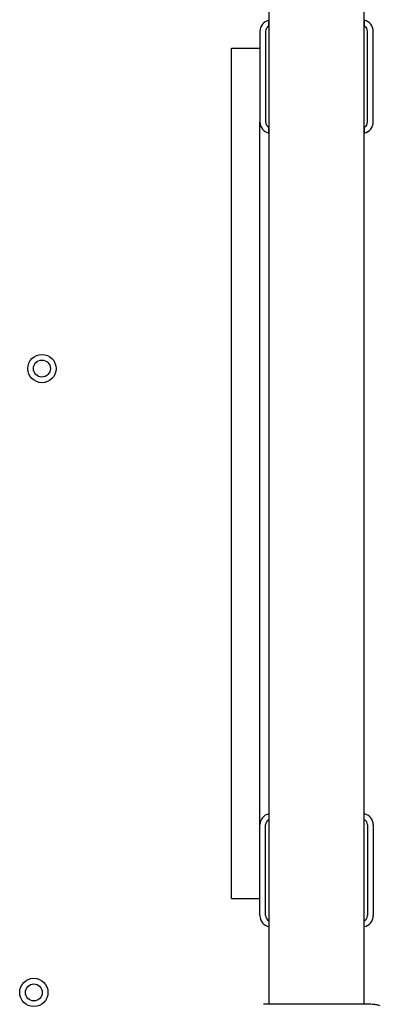
# Model space of a CAD drawing. Units: millimetres. Extents: x 8125 to 31670, y 16307 to 37181.
# Drawn here: x 19477 to 19605, y 22660 to 23007 of the extents above; entities that cross this region are included whole.
import ezdxf

# ---------------------------------------------------------------- set-up
doc = ezdxf.new("R2010")
doc.units = ezdxf.units.MM
doc.header["$LTSCALE"] = 200

msp = doc.modelspace()

# ---------------------------------------------------------------- linework, layer by layer
at = {"color": 7, "linetype": 'Continuous', "lineweight": 25}
for p, q in [((19565.47, 23568.33), (19565.47, 22659.71)), ((19599.17, 22659.71), (19599.17, 23568.33)), ((19565.47, 23004.83), (19565.47, 23006.93)), ((19599.17, 23006.93), (19599.17, 23004.83)), ((19562.32, 23003.02), (19562.32, 22971.02)), ((19564.32, 23003.02), (19564.32, 22971.02)), ((19600.32, 22971.02), (19600.32, 23003.02)), ((19602.32, 22971.02), (19602.32, 23003.02)), ((19552.32, 22982.02), (19552.32, 22997.02)), ((19552.32, 22997.02), (19562.32, 22997.02)), ((19552.32, 22712.02), (19552.32, 22982.02)), ((19562.32, 22723.02), (19562.32, 22971.02)), ((19565.47, 22967.11), (19565.47, 22969.21)), ((19599.17, 22969.21), (19599.17, 22967.11)), ((19565.47, 22726.93), (19565.47, 22724.83)), ((19599.17, 22724.83), (19599.17, 22726.93)), ((19562.32, 22691.02), (19562.32, 22723.02)), ((19564.32, 22691.02), (19564.32, 22723.02)), ((19600.32, 22723.02), (19600.32, 22691.02)), ((19602.32, 22723.02), (19602.32, 22691.02)), ((19552.32, 22697.02), (19552.32, 22712.02)), ((19552.32, 22697.02), (19562.32, 22697.02)), ((19565.47, 22689.21), (19565.47, 22687.11)), ((19599.17, 22687.11), (19599.17, 22689.21))]:
    msp.add_line(p, q, dxfattribs=at)
for centre, radius in [((19485.32, 22884.02), 5), ((19485.32, 22884.02), 3), ((19482.45, 22663.89), 5), ((19482.45, 22663.89), 3)]:
    msp.add_circle(centre, radius, dxfattribs=at)
for centre, radius, start, end in [((19566.32, 23003.02), 4, 102.2689, 180), ((19598.32, 23003.02), 4, 0, 77.7311), ((19566.32, 23003.02), 2, 115.1507, 180), ((19598.32, 23003.02), 2, 0, 64.8493), ((19566.32, 22971.02), 4, 180, 257.7311), ((19566.32, 22971.02), 2, 180, 244.8493), ((19598.32, 22971.02), 2, 295.1507, 0), ((19598.32, 22971.02), 4, 282.2689, 0), ((19566.32, 22723.02), 4, 102.2689, 180), ((19566.32, 22723.02), 2, 115.1507, 180), ((19598.32, 22723.02), 4, 0, 77.7311), ((19598.32, 22723.02), 2, 0, 64.8493), ((19566.32, 22691.02), 4, 180, 257.7311), ((19566.32, 22691.02), 2, 180, 244.8493), ((19598.32, 22691.02), 4, 282.2689, 0), ((19598.32, 22691.02), 2, 295.1507, 0)]:
    msp.add_arc(centre, radius, start, end, dxfattribs=at)
for points, knots in [([(19568.52, 22659.71), (19567.44, 22659.71), (19565.27, 22659.71), (19564.14, 22659.71), (19563.57, 22659.71)], [0, 0, 0, 0, 0.499893, 1, 1, 1, 1]), ([(19596.12, 22659.71), (19595.14, 22659.71), (19593.19, 22659.71), (19589.78, 22659.71), (19586.13, 22659.71), (19582.33, 22659.71), (19578.52, 22659.71), (19574.87, 22659.71), (19571.45, 22659.71), (19569.5, 22659.71), (19568.52, 22659.71)], [0, 0, 0, 0, 0.124908, 0.249844, 0.374593, 0.499792, 0.624956, 0.749662, 0.874775, 1, 1, 1, 1]), ([(19601.52, 22659.71), (19601.2, 22659.71), (19600.55, 22659.71), (19598.7, 22659.71), (19596.98, 22659.71), (19596.12, 22659.71)], [0, 0, 0, 0, 0.333512, 0.666508, 1, 1, 1, 1]), ([(19604.83, 22659.15), (19604.34, 22659.31), (19603.39, 22659.63), (19602.13, 22659.68), (19601.52, 22659.71)], [0, 0, 0, 0, 0.511239, 1, 1, 1, 1])]:
    msp.add_open_spline(points, degree=3, knots=knots, dxfattribs=at)

doc.saveas('drawing.dxf')
